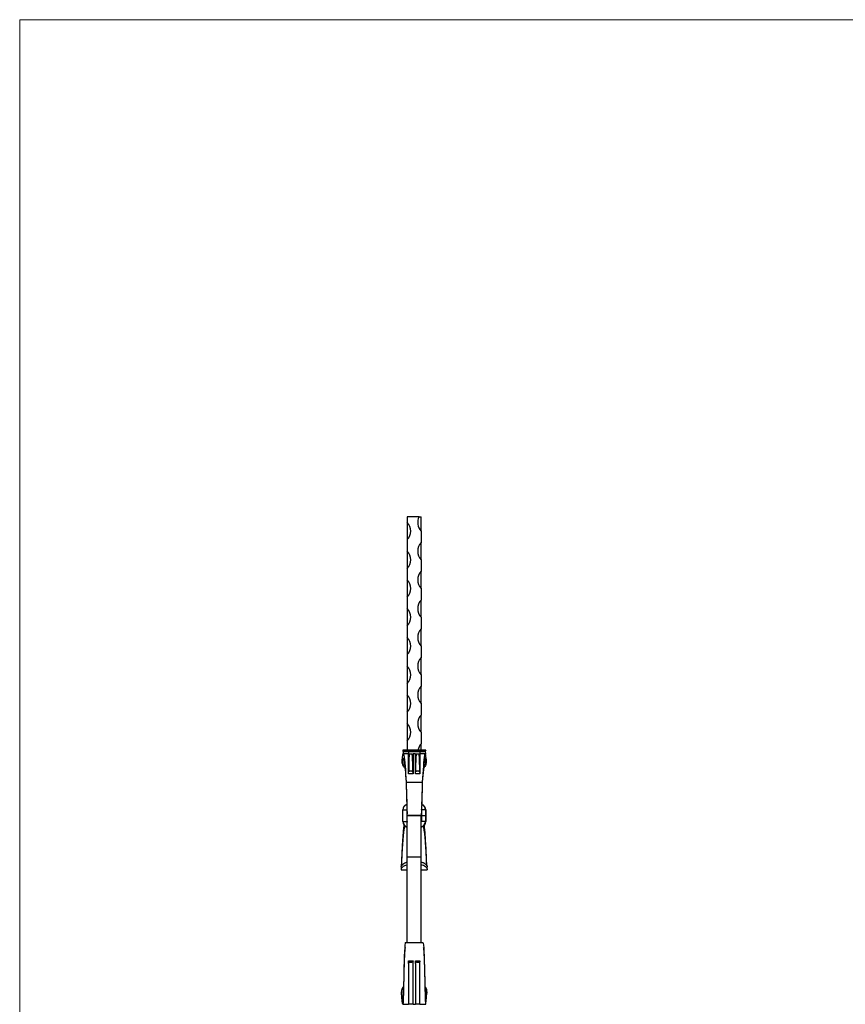
# Model space of a CAD drawing. Units: millimetres. Extents: x 50 to 2920, y 50 to 2050.
# Drawn here: x 50 to 768, y 1194 to 2050 of the extents above; entities that cross this region are included whole.
import ezdxf

# ---------------------------------------------------------------- set-up
doc = ezdxf.new("R2010")
doc.units = ezdxf.units.MM
doc.header["$LTSCALE"] = 10

msp = doc.modelspace()

# ---------------------------------------------------------------- linework, layer by layer
at = {"color": 7, "linetype": 'Continuous', "lineweight": 18}
for p, q in [((2920, 2050), (50, 2050)), ((50, 2050), (50, 50))]:
    msp.add_line(p, q, dxfattribs=at)
at = {"color": 7, "linetype": 'Continuous', "lineweight": 25}
for p, q in [((386.86, 1617.82), (386.86, 1612.82)), ((397.08, 1617.82), (386.86, 1617.82)), ((386.86, 1612.82), (386.86, 1597.82)), ((397.08, 1617.82), (398.86, 1617.82)), ((398.86, 1605.32), (398.86, 1617.82)), ((398.86, 1605.32), (398.86, 1595.32)), ((386.86, 1597.82), (386.86, 1587.82)), ((398.86, 1580.32), (398.86, 1595.32)), ((386.86, 1587.82), (386.86, 1572.82)), ((398.86, 1580.32), (398.86, 1570.32)), ((386.86, 1572.82), (386.86, 1562.82)), ((398.86, 1555.32), (398.86, 1570.32)), ((386.86, 1562.82), (386.86, 1547.82)), ((398.86, 1555.32), (398.86, 1545.32)), ((386.86, 1547.82), (386.86, 1537.82)), ((398.86, 1530.32), (398.86, 1545.32)), ((386.86, 1537.82), (386.86, 1522.82)), ((398.86, 1530.32), (398.86, 1520.32)), ((386.86, 1522.82), (386.86, 1512.82)), ((398.86, 1505.32), (398.86, 1520.32)), ((386.86, 1512.82), (386.86, 1497.82)), ((398.86, 1505.32), (398.86, 1495.32)), ((386.86, 1497.82), (386.86, 1487.82)), ((398.86, 1480.32), (398.86, 1495.32)), ((386.86, 1487.82), (386.86, 1472.82)), ((386.86, 1472.82), (386.86, 1462.82)), ((398.86, 1480.32), (398.86, 1470.32)), ((398.86, 1455.32), (398.86, 1470.32)), ((386.86, 1462.82), (386.86, 1447.82)), ((386.86, 1447.82), (386.86, 1437.82)), ((398.86, 1455.32), (398.86, 1445.32)), ((398.86, 1430.32), (398.86, 1445.32)), ((386.86, 1437.82), (386.86, 1422.82)), ((398.86, 1430.32), (398.86, 1420.32)), ((386.86, 1422.82), (386.86, 1414.82)), ((387.86, 1414.62), (382.86, 1414.62)), ((382.86, 1414.62), (382.86, 1414.52)), ((387.86, 1414.52), (382.86, 1414.52)), ((387.86, 1414.82), (383.06, 1414.82)), ((387.86, 1414.32), (383.06, 1414.32)), ((387.86, 1413.42), (383.34, 1413.42)), ((387.86, 1414.12), (383.36, 1414.12)), ((383.36, 1414.12), (383.36, 1413.62)), ((387.86, 1413.62), (383.36, 1413.62)), ((387.86, 1414.82), (387.86, 1414.62)), ((397.86, 1414.82), (387.86, 1414.82)), ((387.86, 1414.62), (387.86, 1414.52)), ((397.86, 1414.62), (387.86, 1414.62)), ((397.86, 1414.52), (387.86, 1414.52)), ((387.86, 1414.52), (387.86, 1414.32)), ((397.86, 1414.32), (387.86, 1414.32)), ((387.86, 1414.32), (387.86, 1414.12)), ((397.86, 1414.12), (387.86, 1414.12)), ((387.86, 1414.12), (387.86, 1413.62)), ((387.86, 1413.62), (387.86, 1413.42)), ((397.86, 1413.62), (387.86, 1413.62)), ((397.86, 1413.42), (387.86, 1413.42)), ((397.86, 1414.82), (397.86, 1414.62)), ((402.66, 1414.82), (397.86, 1414.82)), ((397.86, 1414.62), (397.86, 1414.52)), ((402.86, 1414.62), (397.86, 1414.62)), ((402.86, 1414.52), (397.86, 1414.52)), ((397.86, 1414.52), (397.86, 1414.32)), ((402.66, 1414.32), (397.86, 1414.32)), ((397.86, 1414.32), (397.86, 1414.12)), ((402.36, 1414.12), (397.86, 1414.12)), ((397.86, 1414.12), (397.86, 1413.62)), ((397.86, 1413.62), (397.86, 1413.42)), ((402.36, 1413.62), (397.86, 1413.62)), ((402.39, 1413.42), (397.86, 1413.42)), ((398.86, 1414.82), (398.86, 1420.32)), ((402.36, 1414.12), (402.36, 1413.62)), ((402.86, 1414.62), (402.86, 1414.52)), ((387.86, 1411.7), (383.41, 1411.7)), ((393.86, 1411.7), (391.86, 1411.7)), ((402.31, 1411.7), (397.86, 1411.7)), ((397.86, 1411.5), (397.86, 1411.69)), ((382.86, 1403.12), (382.86, 1403.02)), ((391.67, 1395.28), (391.67, 1395.89)), ((397.67, 1395.28), (397.67, 1395.89)), ((391.86, 1394.22), (387.86, 1394.22)), ((397.86, 1394.22), (393.86, 1394.22)), ((385.86, 1386.82), (399.86, 1386.82)), ((382.86, 1362.78), (382.86, 1362.84)), ((382.86, 1362.84), (382.86, 1362.84)), ((382.86, 1362.81), (382.86, 1362.78)), ((382.86, 1352.83), (382.86, 1362.78)), ((382.86, 1362.78), (382.86, 1362.78)), ((383.06, 1362.78), (386.66, 1362.78)), ((383.06, 1352.82), (383.06, 1362.78)), ((386.66, 1352.82), (386.66, 1362.78)), ((402.66, 1362.78), (399.06, 1362.78)), ((399.06, 1362.78), (399.06, 1357.8)), ((402.66, 1362.78), (402.66, 1357.8)), ((402.86, 1362.84), (402.86, 1362.78)), ((402.86, 1362.84), (402.86, 1362.84)), ((402.86, 1362.78), (402.86, 1362.81)), ((402.86, 1362.78), (402.86, 1357.8)), ((402.86, 1362.78), (402.86, 1362.78)), ((386.86, 1357.33), (386.86, 1359.41)), ((386.86, 1357.83), (398.86, 1357.83)), ((398.86, 1357.83), (386.86, 1357.83)), ((386.86, 1321.83), (386.86, 1357.33)), ((398.86, 1359.41), (398.86, 1357.8)), ((398.86, 1357.8), (398.86, 1357.33)), ((398.86, 1321.83), (398.86, 1357.33)), ((402.66, 1357.8), (399.06, 1357.8)), ((399.06, 1357.8), (399.06, 1352.82)), ((402.66, 1357.8), (402.66, 1352.82)), ((402.86, 1357.8), (402.86, 1352.83)), ((383.06, 1352.82), (386.66, 1352.82)), ((402.66, 1352.82), (399.06, 1352.82)), ((398.86, 1321.83), (386.86, 1321.83)), ((386.86, 1247.27), (386.86, 1321.83)), ((398.86, 1247.27), (398.86, 1321.83)), ((381.62, 1310.7), (386.86, 1310.7)), ((398.86, 1310.7), (404.11, 1310.7)), ((404.22, 1311.52), (404.21, 1313.22)), ((400.47, 1247.36), (385.26, 1247.36)), ((387.88, 1231.06), (387.88, 1229.68)), ((387.91, 1231.6), (391.81, 1231.6)), ((393.91, 1231.6), (397.81, 1231.6)), ((381.91, 1203.57), (382.18, 1206.05)), ((403.56, 1206.04), (403.82, 1203.57)), ((382.92, 1193.79), (387.86, 1193.79)), ((391.86, 1193.79), (393.86, 1193.79)), ((397.86, 1193.81), (397.86, 1193.84)), ((397.86, 1193.79), (402.81, 1193.79))]:
    msp.add_line(p, q, dxfattribs=at)
at = {"color": 8, "linetype": 'Continuous', "lineweight": 25}
for p, q in [((387.86, 1413.42), (387.86, 1411.57)), ((397.86, 1413.42), (397.86, 1411.61)), ((382.86, 1362.84), (382.86, 1362.84))]:
    msp.add_line(p, q, dxfattribs=at)
at = {"color": 7, "linetype": 'Continuous', "lineweight": 25, "flags": 128}
for points in [[(383.34, 1413.42), (383.13, 1412.28), (383, 1411.25)], [(402.39, 1413.42), (402.59, 1412.28), (402.73, 1411.25)], [(385.26, 1247.36), (385.25, 1247.37), (385.01, 1246.8), (384.81, 1245.3), (384.62, 1242.91), (384.44, 1239.67), (384.27, 1235.7), (384.11, 1231.12), (383.98, 1226.14), (383.85, 1220.96), (383.75, 1215.7), (383.66, 1211.1), (383.58, 1206.75), (383.49, 1202.84), (383.4, 1199.51), (383.29, 1196.87), (383.17, 1195), (383.02, 1193.98), (382.85, 1193.86), (382.65, 1194.83), (382.42, 1196.86), (382.18, 1199.83), (381.91, 1203.57), (381.91, 1203.57)], [(400.47, 1247.36), (400.47, 1247.37), (400.72, 1246.8), (400.92, 1245.3), (401.11, 1242.91), (401.29, 1239.67), (401.46, 1235.7), (401.61, 1231.12), (401.75, 1226.14), (401.87, 1220.96), (401.98, 1215.7), (402.07, 1211.1), (402.15, 1206.75), (402.24, 1202.84), (402.33, 1199.51), (402.44, 1196.87), (402.56, 1195), (402.7, 1193.98), (402.87, 1193.86), (403.08, 1194.83), (403.3, 1196.86), (403.55, 1199.83), (403.82, 1203.57), (403.82, 1203.57)], [(383.84, 1220.34), (383.84, 1220.34), (383.84, 1220.34)], [(401.89, 1220.34), (401.89, 1220.34), (401.89, 1220.34)]]:
    msp.add_lwpolyline(points, dxfattribs=at)
at = {"color": 8, "linetype": 'Continuous', "lineweight": 25, "flags": 128}
for points in [[(386.66, 1362.78), (386.69, 1363.02), (386.7, 1363.08)], [(386.66, 1362.78), (386.7, 1362.78), (386.7, 1362.78)], [(399.06, 1362.78), (399.02, 1362.78), (399.02, 1362.78)], [(399.03, 1363.08), (399.04, 1363.02), (399.06, 1362.78)]]:
    msp.add_lwpolyline(points, dxfattribs=at)
at = {"color": 7, "linetype": 'Continuous', "lineweight": 25}
for centre, radius, start, end in [((378.99, 1605.32), 10.87, 316.39718, 43.60282), ((406.74, 1612.82), 10.88, 152.62773, 223.60282), ((406.74, 1587.82), 10.88, 136.39718, 223.60282), ((378.99, 1580.32), 10.87, 316.39718, 43.60282), ((406.74, 1562.82), 10.88, 136.39718, 223.60282), ((378.99, 1555.32), 10.87, 316.39718, 43.60282), ((406.74, 1537.82), 10.88, 136.39718, 223.60282), ((378.99, 1530.32), 10.87, 316.39718, 43.60282), ((406.74, 1512.82), 10.88, 136.39718, 223.60282), ((378.99, 1505.32), 10.87, 316.39718, 43.60282), ((406.74, 1487.82), 10.88, 136.39718, 223.60282), ((378.99, 1480.32), 10.87, 316.39718, 43.60282), ((406.74, 1462.82), 10.88, 136.39718, 223.60282), ((378.99, 1455.32), 10.87, 316.39718, 43.60282), ((406.74, 1437.82), 10.88, 136.39718, 223.60282), ((378.99, 1430.32), 10.87, 316.39718, 43.60282), ((383.06, 1414.62), 0.2, 90, 180), ((383.06, 1414.52), 0.2, 180, 270), ((383.16, 1414.12), 0.2, 0, 90), ((382.36, 1413.62), 1, 348.10627, 0), ((406.74, 1412.82), 10.88, 136.39718, 169.40252), ((402.56, 1414.12), 0.2, 90, 180), ((403.36, 1413.62), 1, 180, 191.89373), ((402.66, 1414.62), 0.2, 0, 90), ((402.66, 1414.52), 0.2, 270, 0), ((387.88, 1362.78), 5.02, 107.64686, 179.99976), ((387.88, 1362.78), 5.02, 107.64703, 179.99976), ((383.01, 1373.5), 10.72, 269.19818, 270.26726), ((397.84, 1362.78), 5.02, 0.00018, 72.28945), ((397.84, 1362.78), 5.02, 0.00018, 72.28928), ((402.71, 1373.5), 10.72, 269.73274, 270.80182), ((399.01, 1368.52), 10.72, 269.19818, 270.26726), ((402.71, 1368.52), 10.72, 269.73274, 270.80182), ((383.01, 1363.54), 10.72, 269.19818, 270.26726), ((387.88, 1352.83), 5.02, 180.0002, 258.26361), ((386.71, 1363.54), 10.72, 269.73274, 270.80182), ((399.01, 1363.54), 10.72, 269.19818, 270.26726), ((397.84, 1352.83), 5.02, 281.73646, 359.99973), ((402.71, 1363.54), 10.72, 269.73274, 270.80182)]:
    msp.add_arc(centre, radius, start, end, dxfattribs=at)
at = {"color": 8, "linetype": 'Continuous', "lineweight": 25}
for centre, radius, start, end in [((387.88, 1362.78), 4.82, 108.3016, 179.99976), ((397.84, 1362.78), 4.82, 0.00017, 71.63234), ((387.88, 1352.82), 4.82, 180.00019, 257.76938), ((387.88, 1352.82), 1.22, 180.00002, 213.25313), ((397.84, 1352.82), 4.82, 282.23069, 359.99973), ((397.84, 1352.82), 1.22, 326.74687, 359.99998)]:
    msp.add_arc(centre, radius, start, end, dxfattribs=at)
at = {"color": 7, "linetype": 'Continuous', "lineweight": 25}
for points, knots in [([(384.8, 1399.03), (384.53, 1399.3), (383.57, 1400.27), (382.72, 1402.47), (382.27, 1404.86), (382.37, 1406.21), (382.41, 1406.77)], [0, 0, 0, 0, 0.119927, 0.433163, 0.765521, 1, 1, 1, 1]), ([(382.41, 1406.77), (382.49, 1407.52), (382.72, 1409.37), (383.22, 1412.14), (383.61, 1411.88), (384.61, 1406.41), (385.24, 1396.89), (385.86, 1386.82)], [0.2002523, 0.2002523, 0.2002523, 0.2002523, 0.2497256, 0.3329674, 0.4994511, 0.4994511, 1, 1, 1, 1]), ([(382.41, 1406.77), (382.47, 1406.82), (382.53, 1406.85), (382.68, 1406.89), (382.76, 1406.9), (382.84, 1406.94)], [0, 0, 0, 0, 0.5, 0.5, 1, 1, 1, 1]), ([(382.84, 1406.94), (382.74, 1406.44), (382.54, 1405.45), (382.81, 1403.12), (383.58, 1401.01), (384.45, 1400.01), (384.73, 1399.68)], [0, 0, 0, 0, 0.3004928, 0.6023889, 0.8728845, 1, 1, 1, 1]), ([(382.84, 1406.94), (382.92, 1407.24), (383.27, 1408.27), (383.61, 1407.69), (384.61, 1402.07), (385.24, 1394.72), (385.86, 1386.82)], [0.2851337, 0.2851337, 0.2851337, 0.2851337, 0.3329674, 0.4994511, 0.4994511, 1, 1, 1, 1]), ([(387.86, 1394.22), (387.86, 1394.26), (387.86, 1394.49), (387.86, 1395.43), (387.86, 1396.88), (387.86, 1398.67), (387.86, 1399.79), (387.86, 1400.52), (387.86, 1401.38), (387.86, 1403.38), (387.87, 1406.04), (387.86, 1408.37), (387.86, 1409.97), (387.86, 1411.04), (387.86, 1411.54), (387.86, 1411.8), (387.86, 1411.69), (387.86, 1411.69)], [0, 0, 0, 0, 0.0053065, 0.0265332, 0.1114842, 0.1792533, 0.2472425, 0.2525431, 0.2737463, 0.3586211, 0.5176606, 0.6582996, 0.7516481, 0.8466096, 0.9209753, 0.9976278, 1, 1, 1, 1]), ([(387.87, 1411.71), (387.89, 1411.63), (387.93, 1411.47), (388.26, 1411.08), (388.44, 1410.88)], [0, 0, 0, 0, 0.488933, 1, 1, 1, 1]), ([(388.99, 1411.2), (388.9, 1411.29), (388.7, 1411.47), (388.49, 1410.8), (388.33, 1409.27), (388.21, 1407.24), (388.13, 1404.64), (388.08, 1401.5), (388.06, 1398.54), (388.06, 1396.58), (388.05, 1395.91)], [0, 0, 0, 0, 0.112434, 0.227343, 0.348088, 0.477582, 0.616043, 0.76327, 0.919224, 1, 1, 1, 1]), ([(391.3, 1411.42), (390.82, 1411.36), (389.87, 1411.23), (388.91, 1411.35), (388.44, 1411.42)], [0, 0, 0, 0, 0.499627, 1, 1, 1, 1]), ([(391.67, 1395.89), (391.67, 1396.22), (391.67, 1397.62), (391.64, 1399.97), (391.59, 1402.91), (391.51, 1405.64), (391.4, 1408.07), (391.26, 1409.75), (391.13, 1410.77), (390.98, 1411.43), (390.84, 1411.29), (390.74, 1411.2)], [0, 0, 0, 0, 0.040305, 0.167689, 0.298591, 0.433017, 0.570072, 0.708844, 0.778878, 0.850281, 1, 1, 1, 1]), ([(391.3, 1410.89), (391.48, 1411.09), (391.74, 1411.39), (391.78, 1411.52), (391.79, 1411.56)], [0, 0, 0, 0, 0.689473, 1, 1, 1, 1]), ([(391.86, 1411.68), (391.86, 1411.67), (391.86, 1411.63), (391.86, 1411.14), (391.86, 1410.13), (391.86, 1408.51), (391.86, 1406.23), (391.86, 1403.35), (391.86, 1401.23), (391.86, 1400.03), (391.86, 1399.49), (391.86, 1398.27), (391.86, 1396.47), (391.86, 1394.97), (391.86, 1394.22)], [0, 0, 0, 0, 0.065694, 0.140804, 0.235774, 0.333306, 0.477434, 0.625608, 0.752758, 0.758059, 0.779263, 0.821675, 0.910607, 1, 1, 1, 1]), ([(393.86, 1394.22), (393.86, 1394.26), (393.86, 1394.49), (393.86, 1395.43), (393.86, 1396.88), (393.86, 1398.67), (393.86, 1399.79), (393.86, 1400.52), (393.86, 1401.38), (393.86, 1403.38), (393.87, 1406.04), (393.86, 1408.37), (393.86, 1409.97), (393.86, 1411.04), (393.86, 1411.54), (393.86, 1411.8), (393.86, 1411.69), (393.86, 1411.69)], [0, 0, 0, 0, 0.0053065, 0.0265332, 0.1114842, 0.1792533, 0.2472425, 0.2525431, 0.2737463, 0.3586211, 0.5176606, 0.6582996, 0.7516481, 0.8466096, 0.9209753, 0.9976278, 1, 1, 1, 1]), ([(393.87, 1411.71), (393.89, 1411.63), (393.93, 1411.47), (394.26, 1411.08), (394.44, 1410.88)], [0, 0, 0, 0, 0.488933, 1, 1, 1, 1]), ([(394.99, 1411.2), (394.9, 1411.29), (394.7, 1411.47), (394.49, 1410.8), (394.33, 1409.27), (394.21, 1407.24), (394.13, 1404.64), (394.08, 1401.5), (394.06, 1398.54), (394.06, 1396.58), (394.05, 1395.91)], [0, 0, 0, 0, 0.112434, 0.227343, 0.348088, 0.477582, 0.616043, 0.76327, 0.919224, 1, 1, 1, 1]), ([(397.3, 1411.42), (396.82, 1411.36), (395.87, 1411.23), (394.91, 1411.35), (394.44, 1411.42)], [0, 0, 0, 0, 0.4996266, 1, 1, 1, 1]), ([(397.67, 1395.89), (397.67, 1396.22), (397.67, 1397.62), (397.64, 1399.97), (397.59, 1402.91), (397.51, 1405.64), (397.4, 1408.07), (397.26, 1409.75), (397.13, 1410.77), (396.98, 1411.43), (396.84, 1411.29), (396.74, 1411.2)], [0, 0, 0, 0, 0.040305, 0.167689, 0.298591, 0.433017, 0.570072, 0.708844, 0.778878, 0.850281, 1, 1, 1, 1]), ([(397.3, 1410.89), (397.48, 1411.09), (397.74, 1411.39), (397.78, 1411.52), (397.79, 1411.56)], [0, 0, 0, 0, 0.689473, 1, 1, 1, 1]), ([(397.86, 1411.68), (397.86, 1411.67), (397.86, 1411.63), (397.86, 1411.14), (397.86, 1410.13), (397.86, 1408.51), (397.86, 1406.23), (397.86, 1403.35), (397.86, 1401.23), (397.86, 1400.03), (397.86, 1399.49), (397.86, 1398.27), (397.86, 1396.47), (397.86, 1394.97), (397.86, 1394.22)], [0, 0, 0, 0, 0.065694, 0.140804, 0.235774, 0.333306, 0.477434, 0.625608, 0.752758, 0.758059, 0.779263, 0.821675, 0.910607, 1, 1, 1, 1]), ([(403.32, 1406.77), (403.23, 1407.52), (403.01, 1409.37), (402.51, 1412.14), (402.11, 1411.88), (401.11, 1406.41), (400.49, 1396.89), (399.86, 1386.82)], [0.2002523, 0.2002523, 0.2002523, 0.2002523, 0.2497256, 0.3329674, 0.4994511, 0.4994511, 1, 1, 1, 1]), ([(402.89, 1406.94), (402.81, 1407.24), (402.45, 1408.27), (402.11, 1407.69), (401.11, 1402.07), (400.49, 1394.72), (399.86, 1386.82)], [0.2851337, 0.2851337, 0.2851337, 0.2851337, 0.3329674, 0.4994511, 0.4994511, 1, 1, 1, 1]), ([(403.32, 1406.77), (403.36, 1406.27), (403.43, 1405.25), (403.19, 1403.22), (402.55, 1400.96), (401.39, 1399.59), (400.93, 1399.05)], [0, 0, 0, 0, 0.211518, 0.42851, 0.776045, 1, 1, 1, 1]), ([(401, 1399.68), (401.17, 1399.86), (401.97, 1400.68), (402.69, 1402.45), (403.14, 1404.52), (403.09, 1406.04), (402.95, 1406.68), (402.89, 1406.94)], [0, 0, 0, 0, 0.075628, 0.337664, 0.577514, 0.831389, 1, 1, 1, 1]), ([(402.89, 1406.94), (402.97, 1406.9), (403.05, 1406.89), (403.2, 1406.85), (403.26, 1406.82), (403.32, 1406.77)], [0, 0, 0, 0, 0.5, 0.5, 1, 1, 1, 1]), ([(387.86, 1394.22), (387.86, 1394.38), (387.86, 1394.54), (387.87, 1394.86), (387.87, 1395.02), (387.89, 1395.32), (387.91, 1395.47), (387.99, 1395.76), (388.04, 1395.91), (388.21, 1396.16), (388.31, 1396.28), (388.56, 1396.47), (388.71, 1396.55), (389.02, 1396.67), (389.18, 1396.71), (389.51, 1396.77), (389.68, 1396.79), (390.03, 1396.79), (390.2, 1396.78), (390.53, 1396.72), (390.7, 1396.67), (391, 1396.56), (391.15, 1396.48), (391.4, 1396.29), (391.51, 1396.17), (391.68, 1395.92), (391.74, 1395.78), (391.81, 1395.49), (391.83, 1395.33), (391.86, 1395.02), (391.86, 1394.86), (391.86, 1394.54), (391.86, 1394.38), (391.86, 1394.22)], [0, 0, 0, 0, 0.0625, 0.0625, 0.125, 0.125, 0.1875, 0.1875, 0.25, 0.25, 0.3125, 0.3125, 0.375, 0.375, 0.4375, 0.4375, 0.5, 0.5, 0.5625, 0.5625, 0.625, 0.625, 0.6875, 0.6875, 0.75, 0.75, 0.8125, 0.8125, 0.875, 0.875, 0.9375, 0.9375, 1, 1, 1, 1]), ([(393.86, 1394.22), (393.86, 1394.38), (393.86, 1394.54), (393.87, 1394.86), (393.87, 1395.02), (393.89, 1395.32), (393.91, 1395.47), (393.99, 1395.76), (394.04, 1395.91), (394.21, 1396.16), (394.31, 1396.28), (394.56, 1396.47), (394.71, 1396.55), (395.02, 1396.67), (395.18, 1396.71), (395.51, 1396.77), (395.68, 1396.79), (396.03, 1396.79), (396.2, 1396.78), (396.53, 1396.72), (396.7, 1396.67), (397, 1396.56), (397.15, 1396.48), (397.4, 1396.29), (397.51, 1396.17), (397.68, 1395.92), (397.74, 1395.78), (397.81, 1395.49), (397.83, 1395.33), (397.86, 1395.02), (397.86, 1394.86), (397.86, 1394.54), (397.86, 1394.38), (397.86, 1394.22)], [0, 0, 0, 0, 0.0625, 0.0625, 0.125, 0.125, 0.1875, 0.1875, 0.25, 0.25, 0.3125, 0.3125, 0.375, 0.375, 0.4375, 0.4375, 0.5, 0.5, 0.5625, 0.5625, 0.625, 0.625, 0.6875, 0.6875, 0.75, 0.75, 0.8125, 0.8125, 0.875, 0.875, 0.9375, 0.9375, 1, 1, 1, 1]), ([(385.86, 1386.82), (385.91, 1384.87), (386.01, 1380.91), (386.14, 1375.34), (386.28, 1370.24), (386.43, 1365.76), (386.57, 1362.01), (386.67, 1360.32), (386.72, 1359.48)], [0, 0, 0, 0, 0.161659, 0.326691, 0.492949, 0.658002, 0.829618, 1, 1, 1, 1]), ([(385.86, 1386.82), (385.91, 1385.15), (386, 1381.81), (386.14, 1377.04), (386.28, 1372.8), (386.41, 1369.52), (386.48, 1368.1), (386.51, 1367.55)], [0, 0, 0, 0, 0.217205, 0.434679, 0.650889, 0.863854, 1, 1, 1, 1]), ([(399.86, 1386.82), (399.82, 1384.87), (399.72, 1380.91), (399.58, 1375.34), (399.44, 1370.24), (399.3, 1365.76), (399.16, 1362.01), (399.06, 1360.32), (399.01, 1359.48)], [0, 0, 0, 0, 0.161659, 0.326691, 0.492949, 0.658002, 0.829618, 1, 1, 1, 1]), ([(399.86, 1386.82), (399.82, 1385.15), (399.72, 1381.81), (399.58, 1377.04), (399.44, 1372.8), (399.32, 1369.51), (399.24, 1368.09), (399.21, 1367.53)], [0, 0, 0, 0, 0.216826, 0.433921, 0.649754, 0.862348, 1, 1, 1, 1]), ([(398.86, 1357.83), (396.86, 1357.83), (392.86, 1357.83), (388.86, 1357.83), (386.86, 1357.83)], [0, 0, 0, 0, 0.5, 1, 1, 1, 1]), ([(381.9, 1314.08), (381.92, 1314.37), (381.97, 1315.4), (382.08, 1317.95), (382.24, 1321.59), (382.41, 1325.68), (382.62, 1329.97), (382.85, 1334.3), (383.11, 1338.51), (383.41, 1342.5), (383.75, 1346.07), (384, 1348.31), (384.16, 1349.33), (384.18, 1349.48)], [0, 0, 0, 0, 0.041652, 0.146948, 0.252261, 0.356976, 0.459979, 0.561652, 0.663488, 0.766718, 0.872549, 0.981481, 1, 1, 1, 1]), ([(381.91, 1314.26), (381.92, 1314.44), (381.97, 1315.22), (382.08, 1317.37), (382.24, 1320.57), (382.42, 1324.23), (382.62, 1328.09), (382.85, 1331.98), (383.11, 1335.78), (383.41, 1339.35), (383.74, 1342.56), (384.16, 1345.55), (384.55, 1347.82), (384.83, 1348.72), (384.88, 1348.88)], [0, 0, 0, 0, 0.026465, 0.112512, 0.19992, 0.288338, 0.376657, 0.464974, 0.554227, 0.644985, 0.737751, 0.832314, 0.97019, 1, 1, 1, 1]), ([(403.82, 1314.26), (403.81, 1314.44), (403.75, 1315.22), (403.64, 1317.37), (403.49, 1320.57), (403.31, 1324.23), (403.11, 1328.09), (402.88, 1331.98), (402.61, 1335.78), (402.32, 1339.35), (401.99, 1342.56), (401.56, 1345.55), (401.18, 1347.81), (400.9, 1348.71), (400.85, 1348.87)], [0, 0, 0, 0, 0.026474, 0.112546, 0.199981, 0.288426, 0.376771, 0.465115, 0.554395, 0.645181, 0.737974, 0.832566, 0.970484, 1, 1, 1, 1]), ([(403.83, 1314.08), (403.81, 1314.37), (403.76, 1315.4), (403.65, 1317.95), (403.49, 1321.59), (403.31, 1325.68), (403.11, 1329.97), (402.88, 1334.3), (402.61, 1338.51), (402.32, 1342.5), (401.98, 1346.07), (401.73, 1348.32), (401.56, 1349.36), (401.54, 1349.52)], [0, 0, 0, 0, 0.041593, 0.146742, 0.251907, 0.356475, 0.459334, 0.560865, 0.662557, 0.765643, 0.871326, 0.980104, 1, 1, 1, 1]), ([(386.86, 1314.86), (386.36, 1314.76), (385, 1314.49), (383.26, 1313.59), (381.92, 1312.52), (381.51, 1311.82), (381.51, 1311.52), (381.51, 1311.46)], [0, 0, 0, 0, 0.157029, 0.420044, 0.678945, 0.93238, 1, 1, 1, 1]), ([(381.51, 1313.22), (381.51, 1313.08), (381.51, 1312.51), (381.51, 1311.94), (381.51, 1311.51)], [0, 0, 0, 0, 0.246062, 1, 1, 1, 1]), ([(381.51, 1311.46), (381.53, 1311.19), (381.56, 1310.74), (381.6, 1310.77), (381.62, 1310.78)], [0, 0, 0, 0, 0.5979365, 1, 1, 1, 1]), ([(381.54, 1313.22), (381.59, 1313.55), (381.7, 1314.25), (382.82, 1315.57), (384.55, 1316.83), (386.09, 1317.34), (386.86, 1317.6)], [0, 0, 0, 0, 0.234362, 0.488648, 0.744131, 1, 1, 1, 1]), ([(398.86, 1317.61), (399.67, 1317.33), (401.3, 1316.78), (403.09, 1315.41), (404.08, 1314.12), (404.16, 1313.48), (404.19, 1313.22)], [0, 0, 0, 0, 0.269265, 0.543261, 0.8113, 1, 1, 1, 1]), ([(404.22, 1311.46), (404.16, 1311.73), (404.05, 1312.27), (402.82, 1313.36), (401.05, 1314.36), (399.56, 1314.72), (398.86, 1314.89)], [0, 0, 0, 0, 0.263467, 0.527501, 0.781099, 1, 1, 1, 1]), ([(404.22, 1311.46), (404.2, 1311.19), (404.17, 1310.74), (404.13, 1310.77), (404.11, 1310.78)], [0, 0, 0, 0, 0.597936, 1, 1, 1, 1]), ([(385.17, 1243.24), (385.11, 1243.25), (384.99, 1243.26), (384.81, 1242.11), (384.61, 1240.14), (384.43, 1237.33), (384.27, 1233.85), (384.11, 1229.8), (383.98, 1225.43), (383.88, 1222.2), (383.84, 1220.52), (383.84, 1220.35)], [0, 0, 0, 0, 0.094283, 0.220767, 0.346985, 0.474358, 0.602823, 0.731427, 0.859199, 0.98533, 1, 1, 1, 1]), ([(400.56, 1243.24), (400.61, 1243.25), (400.74, 1243.26), (400.92, 1242.11), (401.11, 1240.14), (401.29, 1237.33), (401.46, 1233.85), (401.61, 1229.8), (401.75, 1225.43), (401.84, 1222.2), (401.88, 1220.52), (401.89, 1220.35)], [0, 0, 0, 0, 0.094283, 0.220767, 0.346985, 0.474358, 0.602823, 0.731427, 0.859199, 0.98533, 1, 1, 1, 1]), ([(387.86, 1229.36), (387.86, 1229.48), (387.86, 1229.67), (387.86, 1230.05), (387.86, 1230.4), (387.87, 1230.78), (387.88, 1231.06), (387.89, 1231.33), (387.91, 1231.52), (387.91, 1231.6)], [0, 0, 0, 0, 0.163565, 0.250042, 0.500057, 0.633453, 0.750029, 0.881266, 1, 1, 1, 1]), ([(387.86, 1229.36), (387.86, 1228.3), (387.86, 1227.21), (387.86, 1224.57), (387.86, 1223), (387.86, 1219.85), (387.86, 1218.26), (387.86, 1213.5), (387.86, 1210.34), (387.86, 1204.6), (387.86, 1202.02), (387.86, 1197.81), (387.86, 1196.19), (387.86, 1194.26), (387.86, 1193.79), (387.86, 1193.79)], [0, 0, 0, 0, 0.0422668, 0.0422668, 0.1015301, 0.1015301, 0.1607933, 0.1607933, 0.2793198, 0.2793198, 0.3978463, 0.3978463, 0.5163728, 0.5163728, 0.6169938, 0.6169938, 0.6169938, 0.6169938]), ([(391.81, 1231.6), (391.82, 1231.49), (391.82, 1231.38), (391.81, 1231.14), (391.79, 1231.03), (391.7, 1230.8), (391.64, 1230.7), (391.47, 1230.53), (391.36, 1230.46), (391.15, 1230.36), (391.04, 1230.32), (390.81, 1230.26), (390.69, 1230.23), (390.34, 1230.18), (390.1, 1230.16), (389.63, 1230.16), (389.39, 1230.18), (389.04, 1230.23), (388.92, 1230.26), (388.69, 1230.32), (388.58, 1230.36), (388.36, 1230.46), (388.26, 1230.53), (388.09, 1230.7), (388.02, 1230.8), (387.94, 1231.02), (387.92, 1231.14), (387.9, 1231.38), (387.9, 1231.49), (387.91, 1231.6)], [0, 0, 0, 0, 0.0625, 0.0625, 0.125, 0.125, 0.1875, 0.1875, 0.25, 0.25, 0.3125, 0.3125, 0.375, 0.375, 0.5, 0.5, 0.625, 0.625, 0.6875, 0.6875, 0.75, 0.75, 0.8125, 0.8125, 0.875, 0.875, 0.9375, 0.9375, 1, 1, 1, 1]), ([(391.86, 1194.08), (391.86, 1194.13), (391.86, 1194.32), (391.86, 1195.33), (391.86, 1197.05), (391.86, 1199.44), (391.86, 1202.44), (391.86, 1205.99), (391.86, 1209.94), (391.86, 1214.2), (391.86, 1218.59), (391.86, 1223.05), (391.86, 1226.64), (391.86, 1228.81), (391.86, 1229.84), (391.87, 1230.59), (391.83, 1231.25), (391.81, 1231.6)], [0, 0, 0, 0, 0.033549, 0.115385, 0.197195, 0.280925, 0.372075, 0.463211, 0.554359, 0.6455, 0.736664, 0.823368, 0.91266, 0.952439, 0.957402, 0.97726, 1, 1, 1, 1]), ([(393.86, 1229.36), (393.86, 1229.74), (393.86, 1230.12), (393.87, 1230.87), (393.88, 1231.24), (393.91, 1231.6)], [0, 0, 0, 0, 0.5, 0.5, 1, 1, 1, 1]), ([(393.86, 1229.36), (393.86, 1227.48), (393.86, 1223.7), (393.86, 1217.77), (393.86, 1212.33), (393.86, 1207.53), (393.86, 1203.49), (393.86, 1200.01), (393.86, 1197.18), (393.86, 1195.16), (393.86, 1194.01), (393.86, 1193.95), (393.86, 1193.93)], [0, 0, 0, 0, 0.11543, 0.232685, 0.353888, 0.453381, 0.553394, 0.652818, 0.750675, 0.847116, 0.942845, 1, 1, 1, 1]), ([(397.81, 1231.6), (397.82, 1231.49), (397.82, 1231.38), (397.81, 1231.14), (397.79, 1231.03), (397.7, 1230.8), (397.64, 1230.7), (397.47, 1230.53), (397.36, 1230.46), (397.15, 1230.36), (397.04, 1230.32), (396.81, 1230.26), (396.69, 1230.23), (396.34, 1230.18), (396.1, 1230.16), (395.63, 1230.16), (395.39, 1230.18), (395.04, 1230.23), (394.92, 1230.26), (394.69, 1230.32), (394.58, 1230.36), (394.36, 1230.46), (394.26, 1230.53), (394.09, 1230.7), (394.02, 1230.8), (393.94, 1231.02), (393.92, 1231.14), (393.9, 1231.38), (393.9, 1231.49), (393.91, 1231.6)], [0, 0, 0, 0, 0.0625, 0.0625, 0.125, 0.125, 0.1875, 0.1875, 0.25, 0.25, 0.3125, 0.3125, 0.375, 0.375, 0.5, 0.5, 0.625, 0.625, 0.6875, 0.6875, 0.75, 0.75, 0.8125, 0.8125, 0.875, 0.875, 0.9375, 0.9375, 1, 1, 1, 1]), ([(397.86, 1194.11), (397.86, 1194.16), (397.86, 1194.33), (397.86, 1195.33), (397.86, 1197.05), (397.86, 1199.44), (397.86, 1202.44), (397.86, 1205.99), (397.86, 1209.94), (397.86, 1214.2), (397.86, 1218.59), (397.86, 1223.05), (397.86, 1226.64), (397.86, 1228.81), (397.86, 1229.84), (397.87, 1230.59), (397.83, 1231.25), (397.81, 1231.6)], [0, 0, 0, 0, 0.028919, 0.111147, 0.193348, 0.27748, 0.369067, 0.460639, 0.552224, 0.643802, 0.735402, 0.822522, 0.912241, 0.952211, 0.957198, 0.977151, 1, 1, 1, 1]), ([(383.84, 1220.35), (383.81, 1219.01), (383.74, 1216.31), (383.66, 1212.38), (383.58, 1208.68), (383.49, 1205.38), (383.4, 1202.58), (383.29, 1200.36), (383.17, 1198.78), (383.03, 1197.9), (382.86, 1197.7), (382.66, 1198.38), (382.45, 1199.87), (382.24, 1201.76), (382.11, 1203.2), (382.05, 1203.92)], [0, 0, 0, 0, 0.079273, 0.160024, 0.241179, 0.322269, 0.402831, 0.4826, 0.5622, 0.6424, 0.724042, 0.804656, 0.883198, 0.941643, 1, 1, 1, 1]), ([(401.89, 1220.35), (401.92, 1219.01), (401.98, 1216.31), (402.07, 1212.38), (402.15, 1208.68), (402.24, 1205.38), (402.33, 1202.58), (402.43, 1200.36), (402.56, 1198.78), (402.7, 1197.9), (402.87, 1197.7), (403.07, 1198.38), (403.28, 1199.87), (403.48, 1201.76), (403.61, 1203.2), (403.68, 1203.92)], [0, 0, 0, 0, 0.079273, 0.160024, 0.241179, 0.322269, 0.402831, 0.4826, 0.5622, 0.6424, 0.724042, 0.804656, 0.883198, 0.941643, 1, 1, 1, 1]), ([(383.59, 1209.19), (383.51, 1209.11), (382.8, 1208.37), (382.22, 1206.57), (381.98, 1204.9), (382.04, 1204.06), (382.05, 1203.92)], [0, 0, 0, 0, 0.052762, 0.490705, 0.918949, 1, 1, 1, 1]), ([(382.18, 1206.05), (382.18, 1206.12), (382.28, 1207.1), (382.79, 1208.23), (383.55, 1208.98), (383.58, 1209.01)], [0, 0, 0, 0, 0.0727751, 0.9579753, 1, 1, 1, 1]), ([(403.68, 1203.92), (403.66, 1204.72), (403.64, 1206.3), (402.98, 1208.27), (402.23, 1209.09), (402.14, 1209.19)], [0, 0, 0, 0, 0.46693, 0.935864, 1, 1, 1, 1]), ([(402.15, 1208.96), (402.24, 1208.86), (402.98, 1208.1), (403.47, 1207), (403.55, 1206.1), (403.56, 1206.04)], [0, 0, 0, 0, 0.111942, 0.938983, 1, 1, 1, 1]), ([(382.05, 1203.92), (382.03, 1203.88), (382.01, 1203.85), (382, 1203.81), (381.98, 1203.76), (381.96, 1203.71), (381.94, 1203.65), (381.93, 1203.63), (381.92, 1203.6), (381.91, 1203.57)], [0, 0, 0, 0, 0.001166443, 0.001166443, 0.001166443, 0.002791213, 0.002791213, 0.002791213, 0.003670484, 0.003670484, 0.003670484, 0.003670484]), ([(403.59, 1206.04), (403.58, 1206.06), (403.53, 1206.31), (403.42, 1206.69), (403.28, 1207.07), (403.26, 1207.12)], [0, 0, 0, 0, 0.069061, 0.872521, 1, 1, 1, 1]), ([(403.82, 1203.57), (403.81, 1203.6), (403.8, 1203.63), (403.79, 1203.65), (403.77, 1203.71), (403.75, 1203.76), (403.73, 1203.81), (403.71, 1203.85), (403.7, 1203.88), (403.68, 1203.92)], [0, 0, 0, 0, 0.000881002, 0.000881002, 0.000881002, 0.002507525, 0.002507525, 0.002507525, 0.003670492, 0.003670492, 0.003670492, 0.003670492]), ([(387.94, 1193.93), (387.99, 1193.97), (388.14, 1194.06), (388.7, 1194.22), (389.69, 1194.33), (390.74, 1194.26), (391.48, 1194.11), (391.71, 1193.98), (391.79, 1193.93)], [0, 0, 0, 0, 0.049397, 0.133659, 0.436785, 0.802794, 0.927632, 1, 1, 1, 1]), ([(393.86, 1193.82), (393.87, 1193.84), (393.88, 1193.89), (394, 1193.99), (394.19, 1194.08), (394.52, 1194.17), (394.97, 1194.25), (395.79, 1194.31), (396.62, 1194.29), (397.33, 1194.14), (397.65, 1194.03), (397.75, 1193.96), (397.79, 1193.93)], [0, 0, 0, 0, 0.059234, 0.115354, 0.174082, 0.237922, 0.369297, 0.483442, 0.780235, 0.91589, 0.964898, 1, 1, 1, 1])]:
    msp.add_open_spline(points, degree=3, knots=knots, dxfattribs=at)

doc.saveas('drawing.dxf')
